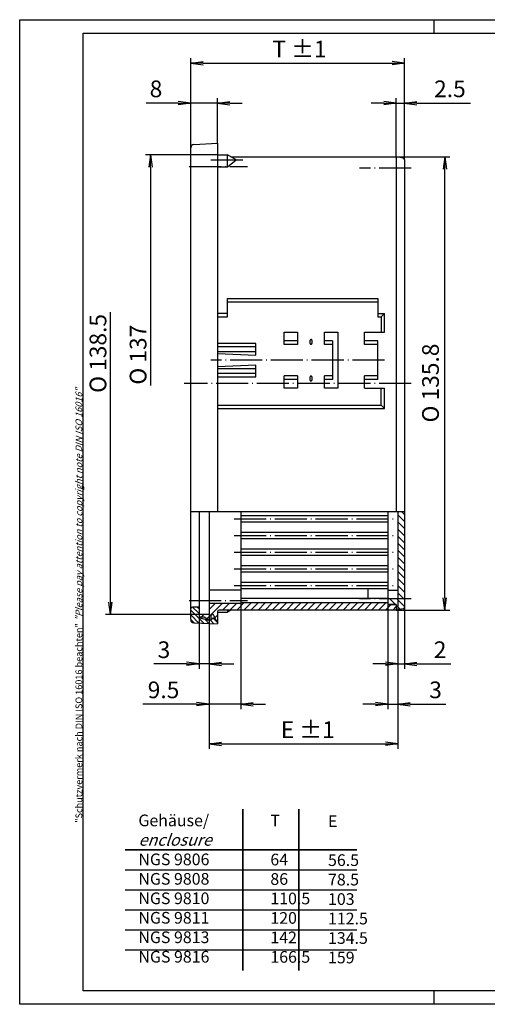
# Model space of a CAD drawing. Extents: x 1 to 419, y 1 to 296.
# Drawn here: x 1 to 141, y 1 to 296 of the extents above; entities that cross this region are included whole.
import ezdxf

# ---------------------------------------------------------------- set-up
doc = ezdxf.new("R2010")
doc.units = 0
doc.header["$LTSCALE"] = 0.4
doc.header["$MEASUREMENT"] = 0
doc.header["$PDMODE"] = 35
doc.header["$PDSIZE"] = -2
doc.linetypes.add('ACAD_ISO04W100', pattern=[30.5, 24, -3, 0.5, -3])
doc.layers.get('0').update_dxf_attribs({"linetype": 'CONTINUOUS'})
doc.layers.get('DEFPOINTS').update_dxf_attribs({"linetype": 'CONTINUOUS'})
doc.layers.add('4', color=7, linetype='CONTINUOUS')
doc.layers.add('HAUPTEBENE', color=7, linetype='CONTINUOUS')
doc.styles.get("Standard").update_dxf_attribs({"font": 'ISOCP.shx', "width": 1.2})
doc.linetypes.add('PH_FREIHAND', pattern='A,0.0001,[131,phoenix.shx,S=1,R=0,X=0,Y=0],-4', length=4.0001)
doc.dimstyles.new('PHOENIX', dxfattribs={"dimtxt": 3.5, "dimasz": 3.72, "dimexe": 1.5, "dimexo": 0, "dimgap": 2, "dimtad": 1, "dimdsep": 46, "dimtxsty": 'STANDARD', "dimblk1": '_OPEN15', "dimblk2": '_OPEN15', "dimsah": 1, "dimcen": 0, "dimclrd": 1, "dimclre": 1, "dimclrt": 5, "dimadec": 0, "dimazin": 0, "dimtfac": 0.666667, "dimtmove": 0, "dimatfit": 0, "dimldrblk": '_OPEN15', "dimfxl": 1, "dimtolj": 1, "dimarcsym": 0})

# ---------------------------------------------------------------- blocks, each defined once
blk = doc.blocks.new('_OPEN15', base_point=(1, 0))
at = {"color": 0, "linetype": 'ByBlock'}
for p, q in [((1, 0), (0, 0.132)), ((0, 0), (1, 0)), ((1, 0), (0, -0.132))]:
    blk.add_line(p, q, dxfattribs=at)
blk = doc.blocks.new('*D2')
at = {"layer": 'DEFPOINTS', "color": 0, "linetype": 'Continuous'}
for p in [(60.18, 271.03), (52.18, 257.63), (60.18, 259)]:
    blk.add_point(p, dxfattribs=at)
at = {"layer": 'HAUPTEBENE', "color": 1, "linetype": 'Continuous', "lineweight": -2}
for p, q in [((52.18, 257.63), (52.18, 272.53)), ((60.18, 259), (60.18, 272.53)), ((48.46, 271.03), (38.84, 271.03)), ((60.18, 271.03), (52.18, 271.03)), ((63.9, 271.03), (67.62, 271.03))]:
    blk.add_line(p, q, dxfattribs=at)
at = {"layer": 'HAUPTEBENE', "color": 1, "linetype": 'Continuous', "lineweight": -2, "xscale": 3.72, "yscale": 3.72, "zscale": 3.72}
blk.add_blockref('_OPEN15', (52.18, 271.03), dxfattribs=at)
at = {"layer": 'HAUPTEBENE', "color": 1, "linetype": 'Continuous', "lineweight": -2, "xscale": 3.72, "yscale": 3.72, "zscale": 3.72, "rotation": 180}
blk.add_blockref('_OPEN15', (60.18, 271.03), dxfattribs=at)
at = {"layer": 'HAUPTEBENE', "color": 5, "linetype": 'Continuous', "insert": (41.79, 275.28), "char_height": 5, "attachment_point": 5}
blk.add_mtext('\\A1;8', dxfattribs=at)
blk = doc.blocks.new('*D3')
at = {"layer": 'DEFPOINTS', "color": 0, "linetype": 'Continuous'}
for p in [(116.18, 271.03), (113.68, 254.9), (116.18, 254.04)]:
    blk.add_point(p, dxfattribs=at)
at = {"layer": 'HAUPTEBENE', "color": 1, "linetype": 'Continuous', "lineweight": -2}
for p, q in [((113.68, 254.9), (113.68, 272.53)), ((116.18, 254.04), (116.18, 272.53)), ((109.96, 271.03), (106.24, 271.03)), ((113.68, 271.03), (116.18, 271.03)), ((119.9, 271.03), (135.93, 271.03))]:
    blk.add_line(p, q, dxfattribs=at)
at = {"layer": 'HAUPTEBENE', "color": 1, "linetype": 'Continuous', "lineweight": -2, "xscale": 3.72, "yscale": 3.72, "zscale": 3.72}
blk.add_blockref('_OPEN15', (113.68, 271.03), dxfattribs=at)
at = {"layer": 'HAUPTEBENE', "color": 1, "linetype": 'Continuous', "lineweight": -2, "xscale": 3.72, "yscale": 3.72, "zscale": 3.72, "rotation": 180}
blk.add_blockref('_OPEN15', (116.18, 271.03), dxfattribs=at)
at = {"layer": 'HAUPTEBENE', "color": 5, "linetype": 'Continuous', "insert": (129.77, 275.28), "char_height": 5, "attachment_point": 5}
blk.add_mtext('\\A1;2.5', dxfattribs=at)
blk = doc.blocks.new('*D4')
at = {"layer": 'DEFPOINTS', "color": 0, "linetype": 'Continuous'}
for p in [(116.18, 282.95), (52.18, 257.63), (116.18, 254.04)]:
    blk.add_point(p, dxfattribs=at)
at = {"layer": 'HAUPTEBENE', "color": 1, "linetype": 'Continuous', "lineweight": -2}
for p, q in [((52.18, 257.63), (52.18, 284.45)), ((116.18, 254.04), (116.18, 284.45)), ((55.9, 282.95), (112.46, 282.95))]:
    blk.add_line(p, q, dxfattribs=at)
at = {"layer": 'HAUPTEBENE', "color": 1, "linetype": 'Continuous', "lineweight": -2, "xscale": 3.72, "yscale": 3.72, "zscale": 3.72, "rotation": 180}
blk.add_blockref('_OPEN15', (52.18, 282.95), dxfattribs=at)
at = {"layer": 'HAUPTEBENE', "color": 1, "linetype": 'Continuous', "lineweight": -2, "xscale": 3.72, "yscale": 3.72, "zscale": 3.72}
blk.add_blockref('_OPEN15', (116.18, 282.95), dxfattribs=at)
at = {"layer": 'HAUPTEBENE', "color": 5, "linetype": 'Continuous', "insert": (84.74, 287.2), "char_height": 5, "attachment_point": 5}
blk.add_mtext('\\A1;T ±1', dxfattribs=at)
blk = doc.blocks.new('*D5')
at = {"layer": 'DEFPOINTS', "color": 0, "linetype": 'Continuous'}
for p in [(54.68, 116.75), (57.68, 117.75), (57.68, 102.99)]:
    blk.add_point(p, dxfattribs=at)
at = {"layer": 'HAUPTEBENE', "color": 1, "linetype": 'Continuous', "lineweight": -2}
for p, q in [((54.68, 116.75), (54.68, 101.49)), ((57.68, 117.75), (57.68, 101.49)), ((50.96, 102.99), (41.1, 102.99)), ((57.68, 102.99), (54.68, 102.99)), ((61.4, 102.99), (65.12, 102.99))]:
    blk.add_line(p, q, dxfattribs=at)
at = {"layer": 'HAUPTEBENE', "color": 1, "linetype": 'Continuous', "lineweight": -2, "xscale": 3.72, "yscale": 3.72, "zscale": 3.72}
blk.add_blockref('_OPEN15', (54.68, 102.99), dxfattribs=at)
at = {"layer": 'HAUPTEBENE', "color": 1, "linetype": 'Continuous', "lineweight": -2, "xscale": 3.72, "yscale": 3.72, "zscale": 3.72, "rotation": 180}
blk.add_blockref('_OPEN15', (57.68, 102.99), dxfattribs=at)
at = {"layer": 'HAUPTEBENE', "color": 5, "linetype": 'Continuous', "insert": (44.17, 107.24), "char_height": 5, "attachment_point": 5}
blk.add_mtext('\\A1;3', dxfattribs=at)
blk = doc.blocks.new('*D6')
at = {"layer": 'DEFPOINTS', "color": 0, "linetype": 'Continuous'}
for p in [(67.18, 121.1), (57.68, 117.75), (67.18, 90.96)]:
    blk.add_point(p, dxfattribs=at)
at = {"layer": 'HAUPTEBENE', "color": 1, "linetype": 'Continuous', "lineweight": -2}
for p, q in [((67.18, 121.1), (67.18, 89.46)), ((57.68, 117.75), (57.68, 89.46)), ((53.96, 90.96), (37.85, 90.96)), ((67.18, 90.96), (57.68, 90.96)), ((70.9, 90.96), (74.62, 90.96))]:
    blk.add_line(p, q, dxfattribs=at)
at = {"layer": 'HAUPTEBENE', "color": 1, "linetype": 'Continuous', "lineweight": -2, "xscale": 3.72, "yscale": 3.72, "zscale": 3.72}
blk.add_blockref('_OPEN15', (57.68, 90.96), dxfattribs=at)
at = {"layer": 'HAUPTEBENE', "color": 1, "linetype": 'Continuous', "lineweight": -2, "xscale": 3.72, "yscale": 3.72, "zscale": 3.72, "rotation": 180}
blk.add_blockref('_OPEN15', (67.18, 90.96), dxfattribs=at)
at = {"layer": 'HAUPTEBENE', "color": 5, "linetype": 'Continuous', "insert": (44.05, 95.21), "char_height": 5, "attachment_point": 5}
blk.add_mtext('\\A1;9.5', dxfattribs=at)
blk = doc.blocks.new('*D7')
at = {"layer": 'DEFPOINTS', "color": 0, "linetype": 'Continuous'}
for p in [(114.18, 122.5), (116.18, 119.96), (116.18, 102.99)]:
    blk.add_point(p, dxfattribs=at)
at = {"layer": 'HAUPTEBENE', "color": 1, "linetype": 'Continuous', "lineweight": -2}
for p, q in [((114.18, 122.5), (114.18, 101.49)), ((116.18, 119.96), (116.18, 101.49)), ((110.46, 102.99), (106.74, 102.99)), ((114.18, 102.99), (116.18, 102.99)), ((119.9, 102.99), (130.04, 102.99))]:
    blk.add_line(p, q, dxfattribs=at)
at = {"layer": 'HAUPTEBENE', "color": 1, "linetype": 'Continuous', "lineweight": -2, "xscale": 3.72, "yscale": 3.72, "zscale": 3.72}
blk.add_blockref('_OPEN15', (114.18, 102.99), dxfattribs=at)
at = {"layer": 'HAUPTEBENE', "color": 1, "linetype": 'Continuous', "lineweight": -2, "xscale": 3.72, "yscale": 3.72, "zscale": 3.72, "rotation": 180}
blk.add_blockref('_OPEN15', (116.18, 102.99), dxfattribs=at)
at = {"layer": 'HAUPTEBENE', "color": 5, "linetype": 'Continuous', "insert": (126.83, 107.24), "char_height": 5, "attachment_point": 5}
blk.add_mtext('\\A1;2', dxfattribs=at)
blk = doc.blocks.new('*D8')
at = {"layer": 'DEFPOINTS', "color": 0, "linetype": 'Continuous'}
for p in [(114.18, 122.5), (111.18, 120.7), (114.18, 90.96)]:
    blk.add_point(p, dxfattribs=at)
at = {"layer": 'HAUPTEBENE', "color": 1, "linetype": 'Continuous', "lineweight": -2}
for p, q in [((114.18, 122.5), (114.18, 89.46)), ((111.18, 120.7), (111.18, 89.46)), ((107.46, 90.96), (103.74, 90.96)), ((111.18, 90.96), (114.18, 90.96)), ((117.9, 90.96), (128.54, 90.96))]:
    blk.add_line(p, q, dxfattribs=at)
at = {"layer": 'HAUPTEBENE', "color": 1, "linetype": 'Continuous', "lineweight": -2, "xscale": 3.72, "yscale": 3.72, "zscale": 3.72}
blk.add_blockref('_OPEN15', (111.18, 90.96), dxfattribs=at)
at = {"layer": 'HAUPTEBENE', "color": 1, "linetype": 'Continuous', "lineweight": -2, "xscale": 3.72, "yscale": 3.72, "zscale": 3.72, "rotation": 180}
blk.add_blockref('_OPEN15', (114.18, 90.96), dxfattribs=at)
at = {"layer": 'HAUPTEBENE', "color": 5, "linetype": 'Continuous', "insert": (125.47, 95.21), "char_height": 5, "attachment_point": 5}
blk.add_mtext('\\A1;3', dxfattribs=at)
blk = doc.blocks.new('*D9')
at = {"layer": 'DEFPOINTS', "color": 0, "linetype": 'Continuous'}
for p in [(114.18, 122.5), (57.68, 117.75), (114.18, 79.02)]:
    blk.add_point(p, dxfattribs=at)
at = {"layer": 'HAUPTEBENE', "color": 1, "linetype": 'Continuous', "lineweight": -2}
for p, q in [((114.18, 122.5), (114.18, 77.52)), ((57.68, 117.75), (57.68, 77.52)), ((61.4, 79.02), (110.46, 79.02))]:
    blk.add_line(p, q, dxfattribs=at)
at = {"layer": 'HAUPTEBENE', "color": 1, "linetype": 'Continuous', "lineweight": -2, "xscale": 3.72, "yscale": 3.72, "zscale": 3.72, "rotation": 180}
blk.add_blockref('_OPEN15', (57.68, 79.02), dxfattribs=at)
at = {"layer": 'HAUPTEBENE', "color": 1, "linetype": 'Continuous', "lineweight": -2, "xscale": 3.72, "yscale": 3.72, "zscale": 3.72}
blk.add_blockref('_OPEN15', (114.18, 79.02), dxfattribs=at)
at = {"layer": 'HAUPTEBENE', "color": 5, "linetype": 'Continuous', "insert": (87.24, 83.27), "char_height": 5, "attachment_point": 5}
blk.add_mtext('\\A1;E ±1', dxfattribs=at)
blk = doc.blocks.new('*D10')
at = {"layer": 'DEFPOINTS', "color": 0, "linetype": 'Continuous'}
for p in [(113.68, 254.9), (128.21, 254.9), (113.68, 119.1)]:
    blk.add_point(p, dxfattribs=at)
at = {"layer": 'HAUPTEBENE', "color": 1, "linetype": 'Continuous', "lineweight": -2}
for p, q in [((113.68, 254.9), (129.71, 254.9)), ((128.21, 122.82), (128.21, 251.18)), ((113.68, 119.1), (129.71, 119.1))]:
    blk.add_line(p, q, dxfattribs=at)
at = {"layer": 'HAUPTEBENE', "color": 1, "linetype": 'Continuous', "lineweight": -2, "xscale": 3.72, "yscale": 3.72, "zscale": 3.72}
for p, rotation in [((128.21, 254.9), 90), ((128.21, 119.1), 270)]:
    blk.add_blockref('_OPEN15', p, dxfattribs=dict(at, rotation=rotation))
at = {"layer": 'HAUPTEBENE', "color": 5, "linetype": 'Continuous', "insert": (123.96, 187.14), "char_height": 5, "attachment_point": 5, "rotation": 90}
blk.add_mtext('\\A1;{\\Fphdim;O} 135.8', dxfattribs=at)
blk = doc.blocks.new('*D22')
at = {"layer": 'DEFPOINTS', "color": 0, "linetype": 'Continuous'}
for p in [(40.18, 255.5), (60.18, 255.5), (28.18, 181.28)]:
    blk.add_point(p, dxfattribs=at)
at = {"layer": 'HAUPTEBENE', "color": 1, "linetype": 'Continuous', "lineweight": -2}
for p, q in [((60.18, 255.5), (38.68, 255.5)), ((40.18, 251.78), (40.18, 186.43))]:
    blk.add_line(p, q, dxfattribs=at)
at = {"layer": 'HAUPTEBENE', "color": 1, "linetype": 'Continuous', "lineweight": -2, "xscale": 3.72, "yscale": 3.72, "zscale": 3.72, "rotation": 90}
blk.add_blockref('_OPEN15', (40.18, 255.5), dxfattribs=at)
at = {"layer": 'HAUPTEBENE', "color": 5, "linetype": 'Continuous', "insert": (36.43, 195.63), "char_height": 5, "attachment_point": 5, "rotation": 90}
blk.add_mtext('\\A1;{\\Fphdim;O} 137', dxfattribs=at)
blk = doc.blocks.new('*D23')
at = {"layer": 'DEFPOINTS', "color": 0, "linetype": 'Continuous'}
for p in [(16.18, 214.26), (28.18, 214.26), (54.68, 117.75)]:
    blk.add_point(p, dxfattribs=at)
at = {"layer": 'HAUPTEBENE', "color": 1, "linetype": 'Continuous', "lineweight": -2}
for p, q in [((28.18, 121.47), (28.18, 208.34)), ((54.68, 117.75), (26.68, 117.75))]:
    blk.add_line(p, q, dxfattribs=at)
at = {"layer": 'HAUPTEBENE', "color": 1, "linetype": 'Continuous', "lineweight": -2, "xscale": 3.72, "yscale": 3.72, "zscale": 3.72, "rotation": 270}
blk.add_blockref('_OPEN15', (28.18, 117.75), dxfattribs=at)
at = {"layer": 'HAUPTEBENE', "color": 5, "linetype": 'Continuous', "insert": (24.43, 196.01), "char_height": 5, "attachment_point": 5, "rotation": 90}
blk.add_mtext('\\A1;{\\Fphdim;O} 138.5', dxfattribs=at)
blk = doc.blocks.new('*X24')
at = {"color": 0, "linetype": 'Continuous'}
for p, q in [((72.7, 108.32), (68.75, 112.27)), ((71.25, 111.19), (69.3, 113.13)), ((71.25, 112.6), (70.71, 113.13)), ((71.22, 108.38), (68.75, 110.86)), ((69.74, 108.45), (68.75, 109.45)), ((74.18, 108.25), (73.03, 109.4)), ((75.67, 108.18), (74.64, 109.21)), ((76.75, 108.52), (75.45, 109.81))]:
    blk.add_line(p, q, dxfattribs=at)
blk = doc.blocks.new('*X25')
at = {"color": 0, "linetype": 'Continuous'}
for p, q in [((73.54, 109.6), (78.17, 114.23)), ((74.25, 112.43), (76.05, 114.23)), ((78.29, 112.23), (80.29, 114.23)), ((80.41, 112.23), (82.41, 114.23)), ((82.54, 112.23), (84.69, 114.38)), ((84.66, 112.23), (86.81, 114.38)), ((86.78, 112.23), (88.93, 114.38)), ((88.9, 112.23), (91.05, 114.38)), ((91.02, 112.23), (93.17, 114.38)), ((93.14, 112.23), (95.29, 114.38)), ((95.26, 112.23), (97.41, 114.38)), ((97.38, 112.23), (99.53, 114.38)), ((99.51, 112.23), (101.66, 114.38)), ((101.63, 112.23), (103.78, 114.38)), ((103.75, 112.23), (105.9, 114.38)), ((105.87, 112.23), (108.02, 114.38)), ((107.99, 112.23), (110.14, 114.38)), ((110.11, 112.23), (112.26, 114.38)), ((112.23, 112.23), (114.38, 114.38)), ((114.36, 112.23), (116.51, 114.38)), ((116.48, 112.23), (118.63, 114.38)), ((118.6, 112.23), (120.75, 114.38)), ((120.72, 112.23), (122.87, 114.38)), ((122.84, 112.23), (124.99, 114.38)), ((124.96, 112.23), (127.11, 114.38)), ((127.08, 112.23), (128.68, 113.83)), ((129.2, 112.23), (130.25, 113.28)), ((71.95, 110.13), (72.7, 110.88)), ((75.98, 109.93), (76.75, 110.69))]:
    blk.add_line(p, q, dxfattribs=at)
blk = doc.blocks.new('*X26')
at = {"color": 0, "linetype": 'Continuous'}
for p, q in [((132.75, 140.9), (131.96, 141.69)), ((132.75, 138.78), (130.75, 140.78)), ((132.75, 136.66), (130.75, 138.66)), ((132.75, 134.54), (130.75, 136.54)), ((132.75, 132.42), (130.75, 134.42)), ((132.75, 130.3), (130.75, 132.3)), ((132.75, 128.18), (130.75, 130.18)), ((132.75, 126.06), (130.75, 128.06)), ((132.75, 123.93), (130.75, 125.93)), ((132.75, 121.81), (130.75, 123.81)), ((132.75, 119.69), (130.75, 121.69)), ((132.75, 117.57), (130.75, 119.57)), ((130.02, 113.93), (128.32, 115.63)), ((132.75, 113.33), (130.44, 115.63)), ((132.56, 115.63), (130.75, 117.45)), ((132.75, 115.45), (132.56, 115.63)), ((127.9, 113.93), (127.75, 114.08)), ((131.5, 112.45), (130.25, 113.71))]:
    blk.add_line(p, q, dxfattribs=at)
blk = doc.blocks.new('PH_GRPBLK')
at = {"layer": 'DEFPOINTS', "color": 0, "linetype": 'Continuous', "lineweight": 50}
blk.add_point((0, 0), dxfattribs=at)

msp = doc.modelspace()

# ---------------------------------------------------------------- linework, layer by layer
at = {"color": 1, "linetype": 'Continuous'}
for p, q in [((1, 1), (1, 296)), ((1, 296), (419, 296)), ((125, 296), (125, 292)), ((125, 5), (125, 1)), ((419, 1), (1, 1))]:
    msp.add_line(p, q, dxfattribs=at)
at = {"color": 3, "linetype": 'Continuous'}
for p, q in [((20, 5), (20, 292)), ((20, 292), (415, 292)), ((415, 5), (20, 5))]:
    msp.add_line(p, q, dxfattribs=at)
at = {"color": 5, "linetype": 'Continuous', "lineweight": 35}
for p, q in [((67.7988206, 59.416189), (67.7988206, 11.1771428)), ((84.5245444, 59.416189), (84.5245444, 11.1771428)), ((32.590631, 47.3230758), (101.8980951, 47.3230758))]:
    msp.add_line(p, q, dxfattribs=at)
at = {"color": 1, "linetype": 'Continuous', "lineweight": 25}
for p, q in [((32.590631, 41.3230758), (101.8980951, 41.3230758)), ((32.590631, 35.3230758), (101.8980951, 35.3230758)), ((32.590631, 29.3230758), (101.8980951, 29.3230758)), ((32.590631, 23.3230758), (101.8980951, 23.3230758)), ((32.590631, 17.3230758), (101.8980951, 17.3230758))]:
    msp.add_line(p, q, dxfattribs=at)
at = {"layer": 'HAUPTEBENE', "color": 7, "linetype": 'Continuous'}
for p, q in [((52.18454, 116.3123981), (52.18454, 257.6283387)), ((53.1322024, 258.6269654), (60.18454, 258.9965791)), ((60.18454, 258.9965791), (60.18454, 148.5524718)), ((60.18454, 255.4965181), (63.18454, 255.4965181)), ((65.7826162, 253.9965181), (63.18454, 255.4965181)), ((63.18454, 251.8751977), (63.18454, 255.4965181)), ((63.18454, 251.8751977), (65.7826162, 253.9965181)), ((64.2237289, 254.8965421), (113.68454, 254.8965421)), ((115.7713641, 254.5285787), (113.68454, 254.8965421)), ((113.68454, 254.8965421), (113.68454, 148.5524718)), ((116.18454, 254.0361748), (116.18454, 119.9569213)), ((60.18454, 251.8751977), (63.18454, 251.8751977)), ((63.184662, 212.4966401), (108.184662, 212.4966401)), ((63.184662, 206.9967621), (63.184662, 212.4966401)), ((108.184662, 212.4966401), (108.184662, 206.9428071)), ((63.184662, 211.4428071), (108.184662, 211.4428071)), ((63.184662, 207.9967621), (60.184662, 207.9967621)), ((60.184662, 206.9967621), (63.184662, 206.9967621)), ((108.184662, 207.9966401), (110.18454, 207.9966401)), ((108.184662, 206.9428071), (109.18454, 206.9428071)), ((109.18454, 206.9428071), (110.18454, 207.9966401)), ((109.18454, 206.9428071), (109.184662, 202.3478361)), ((110.184662, 202.3478361), (110.18454, 207.9966401)), ((80.184662, 198.6940881), (80.184662, 202.3478361)), ((80.184662, 202.3478361), (84.184662, 202.3478361)), ((84.184662, 202.3478361), (84.184662, 198.6940881)), ((92.184662, 201.3988611), (92.184662, 202.3478361)), ((92.184662, 202.3478361), (96.184662, 202.3478361)), ((92.184662, 199.7478601), (92.184662, 201.3988611)), ((96.184662, 202.3478361), (96.184662, 185.6452601)), ((104.184662, 198.6940881), (104.184662, 202.3478361)), ((104.184662, 202.3478361), (110.184662, 202.3478361)), ((71.684662, 198.9965791), (60.184662, 198.9965791)), ((71.684662, 197.9427461), (60.184662, 197.9427461)), ((71.684662, 195.4965791), (71.684662, 198.9965791)), ((84.184662, 199.7478601), (80.184662, 199.7478601)), ((84.184662, 198.6940881), (80.184662, 198.6940881)), ((87.934662, 198.9965791), (87.934662, 199.9965791)), ((88.434662, 199.9965791), (88.434662, 198.9965791)), ((94.584564, 199.7478601), (92.184662, 199.7478601)), ((92.184662, 198.6940881), (92.184662, 199.7478601)), ((94.584564, 198.6940881), (92.184662, 198.6940881)), ((94.584564, 199.7478601), (94.584564, 198.6940881)), ((94.584564, 198.6940881), (94.584564, 189.2990081)), ((108.184662, 199.7478601), (104.184662, 199.7478601)), ((108.184662, 198.6940881), (104.184662, 198.6940881)), ((108.184662, 188.2452361), (108.184662, 199.7478601)), ((60.184662, 196.5503511), (71.684662, 196.5503511)), ((60.184662, 195.9965791), (71.684662, 195.4965791)), ((71.684662, 192.4965791), (60.184662, 191.9965791)), ((71.684662, 188.9965791), (71.684662, 192.4965791)), ((71.684662, 191.4427461), (60.184662, 191.4427461)), ((60.184662, 190.0503511), (71.684662, 190.0503511)), ((60.184662, 188.9965791), (71.684662, 188.9965791)), ((84.184662, 189.2990081), (80.184662, 189.2990081)), ((80.184662, 185.6452601), (80.184662, 189.2990081)), ((84.184662, 189.2990081), (84.184662, 185.6452601)), ((87.934662, 187.9965791), (87.934662, 188.9965791)), ((88.434662, 188.9965791), (88.434662, 187.9965791)), ((94.584564, 189.2990081), (92.184662, 189.2990081)), ((92.184662, 188.2452361), (92.184662, 189.2990081)), ((94.584564, 189.2990081), (94.584564, 188.2452361)), ((104.184662, 185.6452601), (104.184662, 189.2990081)), ((108.184662, 189.2990081), (104.184662, 189.2990081)), ((84.184662, 188.2452361), (80.184662, 188.2452361)), ((94.584564, 188.2452361), (92.184662, 188.2452361)), ((92.184662, 186.5941131), (92.184662, 188.2452361)), ((92.184662, 185.6452601), (92.184662, 186.5941131)), ((108.184662, 188.2452361), (104.184662, 188.2452361)), ((84.184662, 185.6452601), (80.184662, 185.6452601)), ((96.184662, 185.6452601), (92.184662, 185.6452601)), ((104.184662, 185.6452601), (110.184662, 185.6452601)), ((109.184662, 180.5503511), (109.184662, 185.6452601)), ((110.184662, 179.4965181), (110.184662, 185.6452601)), ((60.18454, 180.5503511), (109.184662, 180.5503511)), ((110.184662, 179.4965181), (109.184662, 180.5503511)), ((60.18454, 179.4965181), (110.184662, 179.4965181)), ((54.68454, 148.5524718), (54.68454, 116.7465791)), ((57.68454, 148.5524718), (57.68454, 117.7465791)), ((67.18454, 148.5524718), (67.18454, 121.0965791)), ((111.18454, 148.5524718), (111.18454, 120.6965541)), ((114.18454, 148.5524718), (114.18454, 122.4965791)), ((111.18454, 147.3965791), (67.18454, 147.3965791)), ((111.18454, 145.4965791), (67.18454, 145.4965791)), ((111.18454, 142.3965791), (67.18454, 142.3965791)), ((111.18454, 140.4965791), (67.18454, 140.4965791)), ((111.18454, 137.3965791), (67.18454, 137.3965791)), ((111.18454, 135.4965791), (67.18454, 135.4965791)), ((111.18454, 132.3965791), (67.18454, 132.3965791)), ((111.18454, 130.4965791), (67.18454, 130.4965791)), ((111.18454, 127.3965791), (67.18454, 127.3965791)), ((57.68454, 125.2218088), (67.18454, 125.2218088)), ((111.18454, 125.4965791), (67.18454, 125.4965791)), ((105.18454, 125.4965791), (105.18454, 122.4965791)), ((114.18454, 124.9965791), (111.18454, 124.9965791)), ((67.18454, 121.0965791), (57.68454, 121.0965791)), ((111.18454, 122.5465791), (67.18454, 122.5465791)), ((111.18454, 121.2465791), (67.18454, 121.2465791)), ((114.18454, 122.4965791), (111.18454, 122.4965791)), ((54.68454, 119.9965791), (52.68454, 119.9965791)), ((60.18454, 118.5965541), (60.18454, 114.9965791)), ((60.18454, 118.4966401), (63.18454, 118.4966401)), ((113.68454, 119.0965541), (60.68454, 119.0965541)), ((64.2236216, 119.0965541), (63.18454, 118.4966401)), ((63.18454, 119.0965541), (63.18454, 118.4966401)), ((113.68454, 120.7965791), (111.18454, 120.7965791)), ((113.68454, 120.6965541), (111.18454, 120.6965541)), ((113.68454, 120.7965791), (113.68454, 119.0965541)), ((115.7713641, 119.4645175), (113.68454, 119.0965541)), ((53.1322041, 115.3137686), (60.18454, 114.9965791)), ((57.68454, 117.7465791), (54.68454, 117.7465791)), ((56.18454, 116.9965791), (54.68454, 116.9965791)), ((57.18454, 116.0715791), (54.68454, 116.7465791)), ((57.57204, 116.0715791), (56.18454, 116.9965791)), ((58.18454, 116.0715791), (57.18454, 116.0715791)), ((58.18454, 117.3571543), (58.18454, 116.0715791)), ((58.7259614, 116.6130004), (58.18454, 116.0715791)), ((59.0016973, 116.6715791), (58.8673827, 116.6715791)), ((59.1431187, 116.6130004), (59.68454, 116.0715791)), ((59.1543863, 117.5281644), (59.68454, 116.0715791))]:
    msp.add_line(p, q, dxfattribs=at)
at = {"layer": 'HAUPTEBENE', "color": 1, "linetype": 'ACAD_ISO04W100'}
for p, q in [((58.18454, 253.9965181), (67.7826162, 253.9965181)), ((51.68454, 251.9965181), (69.184662, 251.9965181)), ((118.18454, 251.4965181), (102.68454, 251.4965181)), ((110.184662, 193.9965791), (58.184662, 193.9965791)), ((118.18454, 186.9965791), (50.18454, 186.9965791)), ((65.18454, 146.4465181), (113.18454, 146.4465181)), ((65.18454, 141.4465181), (113.18454, 141.4465181)), ((65.18454, 136.4465181), (113.18454, 136.4465181)), ((65.18454, 131.4465181), (113.18454, 131.4465181)), ((65.18454, 126.4465181), (113.18454, 126.4465181)), ((51.68454, 121.9966401), (69.184662, 121.9966401)), ((118.18454, 122.4965791), (102.68454, 122.4965791)), ((114.18454, 122.4965791), (111.18454, 122.4965791))]:
    msp.add_line(p, q, dxfattribs=at)
at = {"layer": 'HAUPTEBENE', "color": 1, "linetype": 'PH_FREIHAND'}
for p, q in [((54.68454, 148.5524718), (52.18454, 148.5524718)), ((57.68454, 148.5524718), (54.68454, 148.5524718)), ((60.18454, 148.5524718), (57.68454, 148.5524718)), ((67.18454, 148.5524718), (60.18454, 148.5524718)), ((111.18454, 148.5524718), (67.18454, 148.5524718)), ((114.18454, 148.5524718), (111.18454, 148.5524718)), ((116.18454, 148.5524718), (114.18454, 148.5524718))]:
    msp.add_line(p, q, dxfattribs=at)
at = {"layer": 'HAUPTEBENE', "color": 7, "linetype": 'Continuous'}
for centre, radius, start, end in [((53.18454, 257.6283387), 0.9999973, 93.000104991, 179.999999611), ((115.68454, 254.0361748), 0.5, 0, 80), ((88.184662, 199.9965791), 0.25, 90.000000184, 179.999999794), ((88.184662, 198.9965791), 0.25, 179.999999794, 269.999999978), ((88.184662, 199.9965791), 0.25, 0, 90.000000184), ((88.184662, 198.9965791), 0.25, 269.999999978, 0), ((88.184662, 188.9965791), 0.25, 90.000000184, 179.999999794), ((88.184662, 188.9965791), 0.25, 0, 90.000000184), ((88.184662, 187.9965791), 0.25, 179.999999794, 0), ((52.68454, 119.4965791), 0.5, 90, 180), ((60.68454, 118.5965541), 0.5, 90, 180), ((115.68454, 119.9569213), 0.5, 280, 0), ((53.18454, 116.3123981), 1, 180, 267), ((58.68454, 117.3571543), 0.5, 20, 180), ((58.8673827, 116.4715791), 0.2, 90, 135), ((59.0016973, 116.4715791), 0.2, 45, 90), ((59.68454, 115.5715791), 0.5, 0, 90)]:
    msp.add_arc(centre, radius, start, end, dxfattribs=at)

# ---------------------------------------------------------------- block references
at = {"color": 5, "linetype": 'Continuous', "lineweight": 35}
msp.add_blockref('PH_GRPBLK', (84.5245444, 59.416189), dxfattribs=at)
msp.add_blockref('PH_GRPBLK', (84.5245444, 59.416189), dxfattribs=at)
at = {"layer": 'HAUPTEBENE', "color": 1, "linetype": 'Continuous'}
for name in ['*X26', '*X25', '*X24']:
    msp.add_blockref(name, (-16.5611704, 6.8625308), dxfattribs=at)

# ---------------------------------------------------------------- texts
at = {"color": 7, "linetype": 'Continuous', "lineweight": 50, "insert": (19.7024872, 55.3935121), "char_height": 2, "attachment_point": 7, "rotation": 90}
msp.add_mtext('{\\T1.1;\\C1;"Schutzvermerk nach DIN ISO 16016 beachten" \\Q20;"Please pay attention to copyright note DIN ISO 16016"}', dxfattribs=at)
at = {"layer": '4', "color": 7, "linetype": 'Continuous', "char_height": 3.5, "attachment_point": 7}
for s, insert in [('Gehäuse/\\P{\\Q20;enclosure\\P\\Q0;\\C5;NGS 9806\\PNGS 9808\\PNGS 9810\\PNGS 9811\\PNGS 9813\\PNGS 9816}', (36.5261612, 13.5025988)), ('T\\P\\P{\\C5;64\\P86\\P110.5\\P120\\P142\\P166.5}', (76.0279652, 13.453569)), ('E\\P\\P{\\C5;56.5\\P78.5\\P103\\P112.5\\P134.5\\P159}', (93.2865381, 13.2759254))]:
    msp.add_mtext(s, dxfattribs=dict(at, insert=insert))

# ---------------------------------------------------------------- dimensions: what is measured, and where the dimension line sits
at = {"layer": 'HAUPTEBENE', "color": 7, "linetype": 'Continuous'}
for base, p1, p2, text, picture, middle in [((116.18454, 282.945382), (52.18454, 257.6283387), (116.18454, 254.0361748), 'T ±1', '*D4', (84.7352451, 282.945382)), ((114.18454, 79.0221884), (57.68454, 117.7465791), (114.18454, 122.4965791), 'E ±1', '*D9', (87.2430975, 79.0221884))]:
    dim = msp.add_linear_dim(base=base, p1=p1, p2=p2, text=text, dimstyle='PHOENIX', override={"dimtxt": 5, "dimgap": 1.75, "dimdec": 6, "dimtdec": 6}, dxfattribs=at)
    dim.commit()
    dim.dimension.update_dxf_attribs({"geometry": picture, "text_midpoint": middle, "dimtype": 160})
for base, p1, p2, picture, middle in [((60.18454, 271.0257247), (52.18454, 257.6283387), (60.18454, 258.9965791), '*D2', (41.79454, 271.0257247)), ((116.18454, 271.0257247), (113.68454, 254.8965421), (116.18454, 254.0361748), '*D3', (129.7749852, 271.0257247)), ((67.18454, 90.9554302), (57.68454, 117.7465791), (67.18454, 121.0965791), '*D6', (44.0460119, 90.9554302)), ((114.18454, 90.9554302), (111.18454, 120.6965541), (114.18454, 122.4965791), '*D8', (125.469923, 90.9554302)), ((116.18454, 102.9898012), (114.18454, 122.4965791), (116.18454, 119.9569213), '*D7', (126.8308983, 102.9898012)), ((57.68454, 102.9898012), (54.68454, 116.7465791), (57.68454, 117.7465791), '*D5', (44.170276, 102.9898012))]:
    dim = msp.add_linear_dim(base=base, p1=p1, p2=p2, dimstyle='PHOENIX', override={"dimtxt": 5, "dimgap": 1.75}, dxfattribs=at)
    dim.commit()
    dim.dimension.update_dxf_attribs({"geometry": picture, "text_midpoint": middle, "dimtype": 160})
for base, p1, p2, text, override, picture, middle in [((40.18454, 255.4965181), (28.18454, 181.2832411), (60.18454, 255.4965181), '{\\Fphdim;O} 137', {"dimtxt": 5, "dimgap": 1.25, "dimdec": 0, "dimse1": 1, "dimsd1": 1}, '*D22', (40.18454, 195.6282411)), ((28.18454, 214.2641958), (54.68454, 117.7465791), (16.18454, 214.2641958), '{\\Fphdim;O} 138.5', {"dimtxt": 5, "dimgap": 1.25, "dimdec": 0, "dimse2": 1, "dimsd2": 1}, '*D23', (28.18454, 196.0138657))]:
    dim = msp.add_linear_dim(base=base, p1=p1, p2=p2, angle=90, text=text, dimstyle='PHOENIX', override=override, dxfattribs=at)
    dim.commit()
    dim.dimension.update_dxf_attribs({"geometry": picture, "text_midpoint": middle, "dimtype": 160})
dim = msp.add_linear_dim(base=(128.2102216, 254.8965421), p1=(113.68454, 119.0965541), p2=(113.68454, 254.8965421), angle=90, dimstyle='PHOENIX', override={"dimtxt": 5, "dimgap": 1.75, "dimpost": '{\\Fphdim;O} <>'}, dxfattribs=at)
dim.commit()
dim.dimension.update_dxf_attribs({"geometry": '*D10', "text_midpoint": (128.2102216, 187.1405893), "dimtype": 160})

doc.saveas('drawing.dxf')
